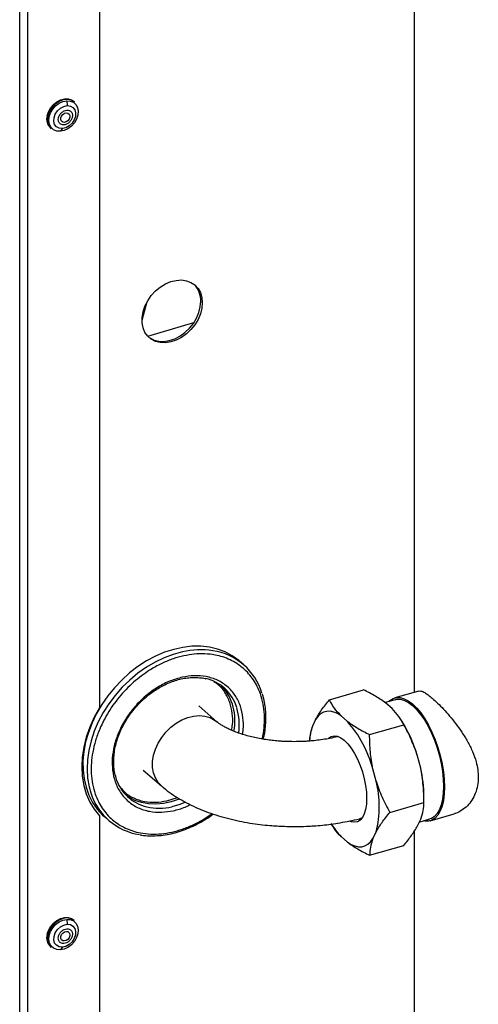
# Model space of a CAD drawing. Extents: x 14.6 to 27.5, y 3.6 to 14.7.
# Drawn here: x 17.2 to 17.7, y 6.8 to 7.9 of the extents above; entities that cross this region are included whole.
import ezdxf

# ---------------------------------------------------------------- set-up
doc = ezdxf.new("R2010")
doc.units = 0
doc.header["$LTSCALE"] = 0.2
doc.header["$MEASUREMENT"] = 0
doc.linetypes.add('SLD-SOLID', pattern=[0])
doc.layers.get('0').update_dxf_attribs({"linetype": 'CONTINUOUS'})

# ---------------------------------------------------------------- blocks, each defined once
blk = doc.blocks.new('A$C6D6E6B77')
at = {"color": 7, "linetype": 'SLD-SOLID'}
for p, q in [((1.0575, 1.4005), (1.0575, 5.4664)), ((1.0665, 1.3993), (1.0665, 5.4652)), ((1.1438, 4.3019), (1.1438, 3.4927)), ((1.4847, 4.2855), (1.4847, 3.5094)), ((1.1084, 4.15), (1.1089, 4.1447)), ((1.1168, 4.1486), (1.116, 4.1493)), ((1.0908, 4.1203), (1.0917, 4.1196)), ((1.1037, 4.1199), (1.1015, 4.1169)), ((1.1946, 3.9309), (1.1898, 3.9122)), ((1.2534, 3.9334), (1.2539, 3.9323)), ((1.1962, 3.895), (1.2461, 3.9099)), ((1.3001, 3.5392), (1.2955, 3.5431)), ((1.3928, 3.5013), (1.4297, 3.512)), ((1.4895, 3.5108), (1.4636, 3.5033)), ((1.4641, 3.5014), (1.453, 3.4982)), ((1.4606, 3.4918), (1.4538, 3.4977)), ((1.271, 3.4775), (1.2514, 3.4946)), ((1.3779, 3.4801), (1.3745, 3.4728)), ((1.4123, 3.4779), (1.4055, 3.4838)), ((1.4718, 3.4774), (1.4699, 3.4803)), ((1.4363, 3.4636), (1.4733, 3.4743)), ((1.4017, 3.4617), (1.4014, 3.4613)), ((1.4916, 3.4272), (1.4882, 3.4404)), ((1.1912, 3.4251), (1.2109, 3.4081)), ((1.4433, 3.4133), (1.4398, 3.4265)), ((1.2167, 3.3919), (1.2282, 3.3955)), ((1.4951, 3.39), (1.4951, 3.3966)), ((1.4581, 3.3794), (1.4951, 3.39)), ((1.1438, 3.3756), (1.1438, 2.5664)), ((1.1495, 3.3745), (1.154, 3.3705)), ((1.4269, 3.3727), (1.4274, 3.3725)), ((1.4882, 3.3648), (1.4916, 3.3721)), ((1.4901, 3.3689), (1.5014, 3.3722)), ((1.502, 3.3703), (1.5279, 3.3778)), ((1.3948, 3.3667), (1.3962, 3.3646)), ((1.4847, 3.3593), (1.4847, 2.5831)), ((1.4055, 3.3531), (1.4123, 3.3472)), ((1.4398, 3.3509), (1.4433, 3.3581)), ((1.4363, 3.3329), (1.4733, 3.3436)), ((1.1084, 3.2635), (1.1089, 3.2582)), ((1.1168, 3.2621), (1.116, 3.2628)), ((1.0908, 3.2338), (1.0917, 3.2331)), ((1.1037, 3.2335), (1.1015, 3.2305))]:
    blk.add_line(p, q, dxfattribs=at)
at = {"color": 7, "linetype": 'SLD-SOLID', "flags": 128}
for points in [[(1.0872, 4.1338), (1.0886, 4.1381), (1.0909, 4.1422), (1.0941, 4.1459), (1.0978, 4.1488), (1.1018, 4.1509), (1.106, 4.152), (1.11, 4.152), (1.1136, 4.1509), (1.116, 4.1493)], [(1.1015, 4.1169), (1.0976, 4.1172), (1.0942, 4.1186), (1.0915, 4.1211), (1.0898, 4.1243), (1.0891, 4.1282), (1.0894, 4.1325), (1.0909, 4.1368), (1.0933, 4.1409), (1.0964, 4.1444), (1.1002, 4.1473), (1.1043, 4.1492), (1.1084, 4.15)], [(1.1084, 4.15), (1.1123, 4.1497), (1.1157, 4.1483), (1.1184, 4.1459), (1.1201, 4.1426), (1.1209, 4.1387), (1.1205, 4.1345), (1.1191, 4.1302), (1.1167, 4.1261), (1.1135, 4.1225), (1.1097, 4.1197), (1.1056, 4.1178), (1.1015, 4.1169)], [(1.1037, 4.1199), (1.1002, 4.1203), (1.0973, 4.1219), (1.0953, 4.1244), (1.0944, 4.1278), (1.0947, 4.1316), (1.096, 4.1354), (1.0984, 4.139), (1.1016, 4.1419), (1.1052, 4.1439), (1.1089, 4.1447)], [(1.1089, 4.1447), (1.1124, 4.1443), (1.1152, 4.1428), (1.1172, 4.1402), (1.1181, 4.1369), (1.1179, 4.1331), (1.1165, 4.1292), (1.1142, 4.1256), (1.111, 4.1227), (1.1074, 4.1208), (1.1037, 4.1199)], [(1.1021, 4.1314), (1.1029, 4.1334), (1.1043, 4.1352), (1.1061, 4.1364), (1.108, 4.1369), (1.1098, 4.1366), (1.1111, 4.1356), (1.1118, 4.134), (1.1118, 4.1321), (1.111, 4.1301), (1.1096, 4.1283), (1.1078, 4.1271), (1.1058, 4.1266), (1.1041, 4.1269), (1.1027, 4.1279), (1.102, 4.1295), (1.1021, 4.1314)], [(1.2552, 3.9313), (1.2547, 3.9253), (1.2531, 3.9193), (1.2506, 3.9132), (1.2471, 3.9075), (1.2429, 3.9022), (1.238, 3.8976), (1.2326, 3.8937), (1.2269, 3.8908), (1.2211, 3.8888), (1.2153, 3.8879), (1.2097, 3.8882), (1.2045, 3.8894), (1.1999, 3.8918), (1.1961, 3.8951), (1.1931, 3.8992), (1.191, 3.9041), (1.19, 3.9096), (1.19, 3.9154), (1.191, 3.9215), (1.1931, 3.9276), (1.1961, 3.9335), (1.1999, 3.939), (1.2045, 3.944), (1.2097, 3.9482), (1.2153, 3.9517), (1.2211, 3.9541), (1.2269, 3.9555), (1.2326, 3.9559), (1.238, 3.9551), (1.2429, 3.9533), (1.2471, 3.9505), (1.2506, 3.9468), (1.2531, 3.9422), (1.2547, 3.937), (1.2552, 3.9313)], [(1.197, 3.8941), (1.1983, 3.8932), (1.2029, 3.8909), (1.208, 3.8896), (1.2136, 3.8894), (1.2194, 3.8903), (1.2253, 3.8922), (1.231, 3.8952), (1.2364, 3.899), (1.2413, 3.9037), (1.2455, 3.9089), (1.2489, 3.9147), (1.2515, 3.9207), (1.253, 3.9268), (1.2536, 3.9328)], [(1.2955, 3.5431), (1.2946, 3.5439), (1.2876, 3.549), (1.2799, 3.5531), (1.2716, 3.5562), (1.2628, 3.5582), (1.2535, 3.5592), (1.244, 3.5592), (1.2342, 3.558), (1.2242, 3.5559), (1.2143, 3.5527), (1.2044, 3.5485), (1.1948, 3.5433), (1.1854, 3.5373), (1.1764, 3.5304), (1.168, 3.5227), (1.16, 3.5144), (1.1528, 3.5055), (1.1463, 3.4961), (1.1406, 3.4863), (1.1358, 3.4762), (1.1319, 3.466), (1.1289, 3.4556), (1.127, 3.4453), (1.126, 3.4351), (1.1261, 3.4252), (1.1272, 3.4156), (1.1293, 3.4065), (1.1324, 3.398), (1.1365, 3.39), (1.1414, 3.3829), (1.1473, 3.3765), (1.1495, 3.3745)], [(1.2337, 3.5532), (1.2238, 3.5505), (1.2139, 3.5468), (1.2041, 3.5421), (1.1946, 3.5365), (1.1854, 3.53), (1.1766, 3.5227), (1.1684, 3.5148), (1.1608, 3.5061), (1.154, 3.497), (1.1479, 3.4874), (1.1426, 3.4774), (1.1382, 3.4672), (1.1348, 3.4569), (1.1323, 3.4465), (1.1309, 3.4363), (1.1304, 3.4262), (1.131, 3.4164), (1.1326, 3.4071), (1.1345, 3.4005)], [(1.4573, 3.4995), (1.4583, 3.5004), (1.4617, 3.5026), (1.4654, 3.5037), (1.4695, 3.5037), (1.4738, 3.5025), (1.4782, 3.5002), (1.4828, 3.4968), (1.4873, 3.4923), (1.4917, 3.487), (1.496, 3.4807), (1.5001, 3.4737), (1.5038, 3.4661), (1.5072, 3.458), (1.5102, 3.4495), (1.5127, 3.4408), (1.5147, 3.4321), (1.5162, 3.4234), (1.5171, 3.4149), (1.5174, 3.4068)], [(1.4641, 3.5014), (1.4659, 3.5018), (1.4699, 3.5018), (1.4741, 3.5006), (1.4784, 3.4984), (1.4828, 3.495), (1.4871, 3.4907), (1.4915, 3.4855), (1.4956, 3.4795), (1.4996, 3.4727), (1.5032, 3.4653), (1.5065, 3.4574), (1.5094, 3.4492), (1.5119, 3.4407), (1.5138, 3.4322), (1.5152, 3.4237), (1.5161, 3.4155), (1.5164, 3.4077)], [(1.1438, 3.4927), (1.1381, 3.4823), (1.1333, 3.4716), (1.1296, 3.4608), (1.1269, 3.45), (1.1253, 3.4392), (1.1247, 3.4286), (1.1253, 3.4184), (1.1269, 3.4086), (1.1296, 3.3993), (1.1333, 3.3906), (1.1381, 3.3827), (1.1438, 3.3756)], [(1.4055, 3.4838), (1.4014, 3.4863), (1.3974, 3.4879), (1.3936, 3.4888), (1.3899, 3.4887), (1.3865, 3.4878), (1.3833, 3.486), (1.3805, 3.4835), (1.3779, 3.4801)], [(1.2109, 3.4081), (1.2074, 3.4118), (1.2044, 3.4166), (1.2024, 3.4221), (1.2013, 3.4281), (1.2013, 3.4345), (1.2024, 3.4412), (1.2044, 3.4478), (1.2074, 3.4543), (1.2112, 3.4606), (1.2158, 3.4663), (1.2211, 3.4715), (1.2269, 3.4759), (1.233, 3.4795), (1.2394, 3.4821), (1.2458, 3.4837), (1.252, 3.4842), (1.258, 3.4837), (1.2636, 3.4821), (1.2685, 3.4794), (1.2711, 3.4775)], [(1.3915, 3.4597), (1.3918, 3.4599), (1.3947, 3.4617), (1.3979, 3.4623), (1.4014, 3.4618), (1.4051, 3.4601), (1.4089, 3.4574), (1.4127, 3.4536), (1.4164, 3.4489), (1.4199, 3.4433), (1.4231, 3.4371), (1.426, 3.4303), (1.4285, 3.4232), (1.4304, 3.4158), (1.4319, 3.4085), (1.4328, 3.4013), (1.4331, 3.3945)], [(1.5174, 3.4068), (1.5171, 3.3993), (1.5162, 3.3923), (1.5147, 3.3862), (1.5127, 3.3809), (1.5102, 3.3765), (1.5072, 3.3732), (1.5038, 3.371), (1.5001, 3.3699), (1.496, 3.3699), (1.4946, 3.3702)], [(1.5164, 3.4077), (1.5161, 3.4003), (1.5152, 3.3936), (1.5138, 3.3876), (1.5119, 3.3825), (1.5094, 3.3782), (1.5065, 3.375), (1.5032, 3.3729), (1.5014, 3.3722)], [(1.2304, 3.3938), (1.23, 3.3937), (1.2216, 3.3908), (1.2132, 3.389), (1.205, 3.3882), (1.197, 3.3885), (1.1894, 3.3899), (1.1823, 3.3923), (1.1758, 3.3957), (1.1731, 3.3976)], [(1.4331, 3.3945), (1.4328, 3.3882), (1.4319, 3.3826), (1.4304, 3.3778), (1.4285, 3.3739), (1.426, 3.371), (1.4231, 3.3693), (1.4199, 3.3686), (1.4164, 3.3691), (1.4148, 3.3697)], [(1.237, 3.3903), (1.2307, 3.3878), (1.2223, 3.3855)], [(1.4123, 3.3472), (1.4164, 3.3447), (1.4203, 3.343), (1.4242, 3.3422), (1.4278, 3.3422), (1.4313, 3.3432), (1.4344, 3.3449), (1.4373, 3.3475), (1.4398, 3.3509)], [(1.0872, 3.2473), (1.0886, 3.2516), (1.0909, 3.2557), (1.0941, 3.2594), (1.0978, 3.2623), (1.1018, 3.2644), (1.106, 3.2655), (1.11, 3.2655), (1.1136, 3.2644), (1.116, 3.2628)], [(1.1015, 3.2305), (1.0976, 3.2308), (1.0942, 3.2322), (1.0915, 3.2346), (1.0898, 3.2378), (1.0891, 3.2417), (1.0894, 3.246), (1.0909, 3.2503), (1.0933, 3.2544), (1.0964, 3.258), (1.1002, 3.2608), (1.1043, 3.2627), (1.1084, 3.2635)], [(1.1084, 3.2635), (1.1123, 3.2632), (1.1157, 3.2618), (1.1184, 3.2594), (1.1201, 3.2561), (1.1209, 3.2522), (1.1205, 3.248), (1.1191, 3.2437), (1.1167, 3.2396), (1.1135, 3.236), (1.1097, 3.2332), (1.1056, 3.2313), (1.1015, 3.2305)], [(1.1037, 3.2335), (1.1002, 3.2338), (1.0973, 3.2354), (1.0953, 3.2379), (1.0944, 3.2413), (1.0947, 3.2451), (1.096, 3.2489), (1.0984, 3.2525), (1.1016, 3.2554), (1.1052, 3.2574), (1.1089, 3.2582)], [(1.1089, 3.2582), (1.1124, 3.2578), (1.1152, 3.2563), (1.1172, 3.2537), (1.1181, 3.2504), (1.1179, 3.2466), (1.1165, 3.2427), (1.1142, 3.2392), (1.111, 3.2363), (1.1074, 3.2343), (1.1037, 3.2335)], [(1.1021, 3.245), (1.1029, 3.247), (1.1043, 3.2487), (1.1061, 3.2499), (1.108, 3.2504), (1.1098, 3.2502), (1.1111, 3.2491), (1.1118, 3.2475), (1.1118, 3.2456), (1.111, 3.2436), (1.1096, 3.2418), (1.1078, 3.2406), (1.1058, 3.2401), (1.1041, 3.2404), (1.1027, 3.2414), (1.102, 3.243), (1.1021, 3.245)]]:
    blk.add_lwpolyline(points, dxfattribs=at)
at = {"color": 7, "linetype": 'SLD-SOLID'}
for centre, radius, start, end in [((1.1115, 4.1278), 0.0241, 111.0769, 167.4211), ((1.1085, 4.1378), 0.0137, 52.2725, 114.196), ((1.1003, 4.1301), 0.0136, 164.2993, 226.0957), ((1.1011, 4.1294), 0.0136, 164.2993, 226.0957), ((1.2287, 3.9336), 0.0249, 358.007, 44.6783), ((1.2534, 3.4677), 0.0877, 81.3904, 102.9908), ((1.2571, 3.4896), 0.0655, 16.7864, 81.7265), ((1.2485, 3.4796), 0.046, 16.6709, 77.0103), ((1.2349, 3.4789), 0.0557, 347.9422, 42.376), ((1.2315, 3.4743), 0.0637, 351.9365, 16.8193), ((1.3156, 3.3929), 0.1287, 15.092, 41.2816), ((1.3434, 3.3983), 0.1507, 16.2043, 31.629), ((1.4378, 3.452), 0.0667, 161.8087, 175.87), ((1.3491, 3.3954), 0.146, 0.479, 12.5835), ((1.2056, 3.4302), 0.0461, 196.7221, 256.9657), ((1.3383, 3.3857), 0.1085, 345.2922, 14.7078), ((1.197, 3.4202), 0.0656, 197.4671, 261.3428), ((1.2085, 3.444), 0.0601, 257.2515, 283.2523), ((1.4689, 3.4136), 0.0877, 211.711, 223.6599), ((1.1115, 3.2413), 0.0241, 111.0769, 167.4211), ((1.1085, 3.2513), 0.0137, 52.2725, 114.196), ((1.1003, 3.2436), 0.0136, 164.2993, 226.0957), ((1.1011, 3.2429), 0.0136, 164.2993, 226.0957)]:
    blk.add_arc(centre, radius, start, end, dxfattribs=at)
for points, knots in [([(1.1053, 4.1238), (1.1043, 4.1238), (1.1029, 4.1239), (1.1014, 4.1248), (1.1004, 4.1257), (1.0997, 4.1269), (1.0992, 4.1287), (1.0993, 4.1313), (1.1003, 4.1338), (1.1016, 4.1357), (1.1028, 4.1371), (1.1042, 4.1382), (1.1062, 4.1393), (1.1076, 4.1396), (1.1086, 4.1397)], [0, 0, 0, 0, 0.119721, 0.184892, 0.25, 0.315171, 0.380279, 0.5, 0.619721, 0.684892, 0.75, 0.815171, 0.880279, 1, 1, 1, 1]), ([(1.1086, 4.1397), (1.1095, 4.1397), (1.1109, 4.1396), (1.1125, 4.1387), (1.1135, 4.1378), (1.1142, 4.1366), (1.1147, 4.1348), (1.1146, 4.1322), (1.1136, 4.1297), (1.1123, 4.1278), (1.1111, 4.1264), (1.1097, 4.1253), (1.1077, 4.1242), (1.1062, 4.1239), (1.1053, 4.1238)], [0, 0, 0, 0, 0.119721, 0.184892, 0.25, 0.315171, 0.380279, 0.5, 0.619721, 0.684892, 0.75, 0.815171, 0.880279, 1, 1, 1, 1]), ([(1.3199, 3.4588), (1.3202, 3.4599), (1.3215, 3.465), (1.3224, 3.474), (1.3226, 3.4856), (1.3212, 3.4969), (1.3185, 3.507), (1.3149, 3.5157), (1.3106, 3.523), (1.3055, 3.5297), (1.2995, 3.5356), (1.2928, 3.5406), (1.2854, 3.5447), (1.2775, 3.5478), (1.2684, 3.5501), (1.2581, 3.5512), (1.2467, 3.551), (1.239, 3.5496), (1.2352, 3.5489)], [0, 0, 0, 0, 0.020193, 0.09078, 0.161358, 0.23413, 0.308949, 0.367432, 0.425925, 0.485653, 0.54539, 0.605118, 0.664855, 0.723339, 0.781831, 0.856642, 0.929411, 1, 1, 1, 1]), ([(1.2352, 3.5489), (1.2314, 3.5479), (1.2236, 3.5459), (1.2119, 3.5411), (1.2011, 3.5353), (1.1913, 3.5289), (1.1828, 3.5221), (1.1746, 3.5147), (1.167, 3.5065), (1.16, 3.4978), (1.1538, 3.4886), (1.1485, 3.4792), (1.1435, 3.4686), (1.1394, 3.4571), (1.1364, 3.4448), (1.1349, 3.4329), (1.1348, 3.4213), (1.1362, 3.4099), (1.1389, 3.3999), (1.1425, 3.3912), (1.1467, 3.3839), (1.1518, 3.3772), (1.1578, 3.3713), (1.1645, 3.3663), (1.1719, 3.3622), (1.1798, 3.3591), (1.1889, 3.3568), (1.1993, 3.3557), (1.2107, 3.3559), (1.2184, 3.3573), (1.2222, 3.358)], [0, 0, 0, 0, 0.038816, 0.0788311, 0.1199757, 0.152137, 0.1843034, 0.2171491, 0.25, 0.2828457, 0.3156965, 0.3478579, 0.3800243, 0.4211643, 0.4611828, 0.5, 0.5388126, 0.5788312, 0.6199757, 0.652137, 0.6843034, 0.7171491, 0.75, 0.7828457, 0.8156966, 0.8478579, 0.8800243, 0.9211643, 0.9611817, 1, 1, 1, 1]), ([(1.2336, 3.5257), (1.2293, 3.5245), (1.2203, 3.5221), (1.2092, 3.5164), (1.2004, 3.5106), (1.1917, 3.5038), (1.1817, 3.4939), (1.1717, 3.4803), (1.1643, 3.4659), (1.1595, 3.4516), (1.1574, 3.4378), (1.1577, 3.4246), (1.1601, 3.4142), (1.1634, 3.4063), (1.1677, 3.3989), (1.1747, 3.3909), (1.1854, 3.384), (1.1976, 3.3801), (1.2106, 3.379), (1.2195, 3.3805), (1.2238, 3.3812)], [0, 0, 0, 0, 0.058248, 0.119986, 0.152183, 0.184373, 0.250041, 0.31571, 0.380014, 0.441752, 0.5, 0.558248, 0.619986, 0.652183, 0.684373, 0.750041, 0.81571, 0.880014, 0.941752, 1, 1, 1, 1]), ([(1.183, 3.493), (1.1851, 3.4953), (1.188, 3.4985), (1.1926, 3.5028), (1.1968, 3.5063), (1.2019, 3.5101), (1.2074, 3.5137), (1.2133, 3.517), (1.2195, 3.5199), (1.226, 3.5223), (1.2325, 3.524), (1.2391, 3.5252), (1.2457, 3.5256), (1.2521, 3.5253), (1.2567, 3.5248), (1.259, 3.5241), (1.2593, 3.524)], [0, 0, 0, 0, 0.097048, 0.136382, 0.201535, 0.268981, 0.341109, 0.416135, 0.493362, 0.572268, 0.652534, 0.733991, 0.816599, 0.900437, 0.9857, 1, 1, 1, 1]), ([(1.2987, 3.4638), (1.299, 3.4656), (1.3001, 3.4718), (1.2995, 3.4823), (1.2973, 3.4927), (1.294, 3.5006), (1.2897, 3.508), (1.2826, 3.516), (1.2719, 3.5229), (1.2597, 3.5268), (1.2468, 3.5279), (1.2379, 3.5264), (1.2336, 3.5257)], [0, 0, 0, 0, 0.042791, 0.154303, 0.272494, 0.334132, 0.395757, 0.521475, 0.647192, 0.770297, 0.888488, 1, 1, 1, 1]), ([(1.2869, 3.4682), (1.2873, 3.4703), (1.2884, 3.4766), (1.2879, 3.4869), (1.2853, 3.4989), (1.2799, 3.5096), (1.2739, 3.5171), (1.2691, 3.5199), (1.2678, 3.5207)], [0, 0, 0, 0, 0.094863, 0.2863, 0.489204, 0.700543, 0.916367, 1, 1, 1, 1]), ([(1.4538, 3.4977), (1.4502, 3.5003), (1.443, 3.5054), (1.4342, 3.5098), (1.4297, 3.512)], [0, 0, 0, 0, 0.4963935, 1, 1, 1, 1]), ([(1.4895, 3.5106), (1.4903, 3.5108), (1.4919, 3.5111), (1.4955, 3.5095), (1.4997, 3.5067), (1.5043, 3.5029), (1.5099, 3.4978), (1.5163, 3.4913), (1.5229, 3.4837), (1.5297, 3.4754), (1.5363, 3.4661), (1.5425, 3.4561), (1.5479, 3.4453), (1.5516, 3.435), (1.5535, 3.4256), (1.5542, 3.4169), (1.5534, 3.4081), (1.551, 3.3998), (1.5472, 3.3924), (1.5422, 3.3862), (1.5361, 3.3814), (1.5312, 3.3785), (1.5283, 3.378), (1.5279, 3.3779)], [0, 0, 0, 0, 0.044617, 0.101581, 0.143423, 0.186183, 0.235232, 0.285794, 0.334822, 0.385133, 0.436946, 0.490075, 0.545228, 0.602161, 0.643705, 0.686183, 0.734866, 0.785088, 0.833739, 0.883624, 0.935873, 0.989468, 1, 1, 1, 1]), ([(1.3213, 3.4586), (1.3217, 3.4602), (1.3227, 3.4647), (1.3237, 3.472), (1.3242, 3.4803), (1.324, 3.4886), (1.323, 3.4966), (1.3217, 3.5031), (1.3205, 3.5068), (1.3201, 3.5079)], [0, 0, 0, 0, 0.096465, 0.257943, 0.421287, 0.586309, 0.752936, 0.921198, 1, 1, 1, 1]), ([(1.3779, 3.4801), (1.3799, 3.4835), (1.384, 3.4904), (1.3898, 3.4977), (1.3928, 3.5013)], [0, 0, 0, 0, 0.496394, 1, 1, 1, 1]), ([(1.4055, 3.4838), (1.4029, 3.4866), (1.3976, 3.4923), (1.3944, 3.4983), (1.3928, 3.5013)], [0, 0, 0, 0, 0.496394, 1, 1, 1, 1]), ([(1.162, 3.4166), (1.1616, 3.4178), (1.1606, 3.4209), (1.1596, 3.4267), (1.1592, 3.4337), (1.1595, 3.441), (1.1605, 3.4483), (1.1623, 3.4557), (1.1647, 3.463), (1.1677, 3.4699), (1.1709, 3.476), (1.1741, 3.4812), (1.1779, 3.4868), (1.181, 3.4906), (1.183, 3.493)], [0, 0, 0, 0, 0.04977, 0.143625, 0.236917, 0.329668, 0.421821, 0.513177, 0.603241, 0.690781, 0.771996, 0.838416, 0.896101, 1, 1, 1, 1]), ([(1.4733, 3.4743), (1.4717, 3.4773), (1.4685, 3.4833), (1.4632, 3.489), (1.4606, 3.4918)], [0, 0, 0, 0, 0.496994, 1, 1, 1, 1]), ([(1.3546, 3.4559), (1.3513, 3.456), (1.3467, 3.456), (1.3398, 3.4564), (1.334, 3.4569), (1.3273, 3.4576), (1.3204, 3.4587), (1.3135, 3.46), (1.3068, 3.4615), (1.3003, 3.4633), (1.2943, 3.4652), (1.2888, 3.4673), (1.2838, 3.4695), (1.2796, 3.4717), (1.276, 3.4738), (1.2731, 3.4758), (1.2717, 3.477), (1.271, 3.4775)], [0, 0, 0, 0, 0.089066, 0.125511, 0.185702, 0.247808, 0.313881, 0.382084, 0.451584, 0.52169, 0.591883, 0.661766, 0.731044, 0.799527, 0.867135, 0.933925, 1, 1, 1, 1]), ([(1.4123, 3.4779), (1.4159, 3.4753), (1.4231, 3.4702), (1.4319, 3.4658), (1.4363, 3.4636)], [0, 0, 0, 0, 0.496394, 1, 1, 1, 1]), ([(1.3745, 3.4728), (1.3734, 3.4696), (1.3715, 3.4639), (1.3713, 3.4588), (1.3712, 3.4566)], [0, 0, 0, 0, 0.551335, 1, 1, 1, 1]), ([(1.4882, 3.4404), (1.4861, 3.4462), (1.482, 3.458), (1.4762, 3.4688), (1.4733, 3.4743)], [0, 0, 0, 0, 0.496394, 1, 1, 1, 1]), ([(1.4014, 3.4613), (1.4006, 3.4611), (1.3975, 3.4603), (1.3915, 3.4591), (1.3838, 3.4579), (1.3766, 3.457), (1.3701, 3.4564), (1.363, 3.456), (1.3579, 3.456), (1.3546, 3.4559)], [0, 0, 0, 0, 0.054299, 0.229189, 0.400366, 0.558741, 0.686954, 0.802992, 1, 1, 1, 1]), ([(1.4398, 3.4265), (1.4388, 3.4326), (1.4367, 3.4449), (1.4364, 3.4573), (1.4363, 3.4636)], [0, 0, 0, 0, 0.496394, 1, 1, 1, 1]), ([(1.4951, 3.39), (1.495, 3.3962), (1.4948, 3.4087), (1.4926, 3.421), (1.4916, 3.4272)], [0, 0, 0, 0, 0.496994, 1, 1, 1, 1]), ([(1.4433, 3.4133), (1.4453, 3.4074), (1.4494, 3.3957), (1.4552, 3.3848), (1.4581, 3.3794)], [0, 0, 0, 0, 0.496394, 1, 1, 1, 1]), ([(1.167, 3.4059), (1.1682, 3.4044), (1.172, 3.3997), (1.179, 3.3957), (1.1865, 3.3927), (1.1942, 3.3907), (1.2043, 3.3898), (1.2126, 3.3912), (1.2167, 3.3919)], [0, 0, 0, 0, 0.116008, 0.348172, 0.461975, 0.575804, 0.794069, 1, 1, 1, 1]), ([(1.211, 3.4081), (1.2117, 3.4075), (1.215, 3.4044), (1.2216, 3.3996), (1.2308, 3.3937), (1.2406, 3.3884), (1.2508, 3.3836), (1.2615, 3.3793), (1.2725, 3.3757), (1.2838, 3.3725), (1.2952, 3.3699), (1.3065, 3.3678), (1.3176, 3.3662), (1.3274, 3.3652), (1.3362, 3.3646), (1.3449, 3.3642), (1.3556, 3.364), (1.3655, 3.3642), (1.3749, 3.3647), (1.3829, 3.3653), (1.3924, 3.3663), (1.4022, 3.3677), (1.4123, 3.3696), (1.421, 3.3714), (1.4262, 3.3728), (1.428, 3.3733)], [0, 0, 0, 0, 0.015224, 0.068347, 0.122081, 0.175922, 0.229373, 0.28229, 0.33459, 0.386193, 0.436957, 0.486533, 0.533941, 0.578379, 0.610052, 0.643531, 0.686988, 0.742931, 0.765819, 0.803739, 0.84305, 0.885175, 0.92909, 0.974412, 1, 1, 1, 1]), ([(1.2238, 3.3812), (1.2281, 3.3822), (1.2343, 3.3837), (1.2402, 3.3869), (1.242, 3.3878)], [0, 0, 0, 0, 0.708204, 1, 1, 1, 1]), ([(1.4916, 3.3721), (1.4926, 3.3752), (1.4948, 3.3816), (1.495, 3.3872), (1.4951, 3.39)], [0, 0, 0, 0, 0.496394, 1, 1, 1, 1]), ([(1.1878, 3.3551), (1.1884, 3.355), (1.1916, 3.3543), (1.1978, 3.354), (1.2063, 3.354), (1.2149, 3.3549), (1.2237, 3.3567), (1.2324, 3.3592), (1.241, 3.3625), (1.2494, 3.3664), (1.2575, 3.3711), (1.2634, 3.3748), (1.2665, 3.3772), (1.2671, 3.3776)], [0, 0, 0, 0, 0.023287, 0.130774, 0.238175, 0.345427, 0.452451, 0.559142, 0.665339, 0.770768, 0.874897, 0.976519, 1, 1, 1, 1]), ([(1.2222, 3.358), (1.226, 3.359), (1.2337, 3.361), (1.2455, 3.3658), (1.2562, 3.3715), (1.2629, 3.3761), (1.2657, 3.378)], [0, 0, 0, 0, 0.256349, 0.520617, 0.792344, 1, 1, 1, 1]), ([(1.4433, 3.3581), (1.4453, 3.3616), (1.4494, 3.3685), (1.4552, 3.3757), (1.4581, 3.3794)], [0, 0, 0, 0, 0.496394, 1, 1, 1, 1]), ([(1.4055, 3.3531), (1.4028, 3.3559), (1.3992, 3.3596), (1.3969, 3.3636), (1.3964, 3.3646)], [0, 0, 0, 0, 0.7495344, 1, 1, 1, 1]), ([(1.4733, 3.3436), (1.4762, 3.3472), (1.482, 3.3544), (1.4861, 3.3613), (1.4882, 3.3648)], [0, 0, 0, 0, 0.496994, 1, 1, 1, 1]), ([(1.4398, 3.3509), (1.4388, 3.3477), (1.4367, 3.3414), (1.4364, 3.3357), (1.4363, 3.3329)], [0, 0, 0, 0, 0.496394, 1, 1, 1, 1]), ([(1.4123, 3.3472), (1.4159, 3.3446), (1.4231, 3.3395), (1.4319, 3.3351), (1.4363, 3.3329)], [0, 0, 0, 0, 0.4963935, 1, 1, 1, 1]), ([(1.1053, 3.2373), (1.1043, 3.2373), (1.1029, 3.2374), (1.1014, 3.2383), (1.1004, 3.2392), (1.0997, 3.2405), (1.0992, 3.2423), (1.0993, 3.2448), (1.1003, 3.2473), (1.1016, 3.2493), (1.1028, 3.2506), (1.1042, 3.2517), (1.1062, 3.2528), (1.1076, 3.2531), (1.1086, 3.2532)], [0, 0, 0, 0, 0.119721, 0.184892, 0.25, 0.315171, 0.380279, 0.5, 0.619721, 0.684892, 0.75, 0.815171, 0.880279, 1, 1, 1, 1]), ([(1.1086, 3.2532), (1.1095, 3.2532), (1.1109, 3.2531), (1.1125, 3.2522), (1.1135, 3.2513), (1.1142, 3.2501), (1.1147, 3.2483), (1.1146, 3.2458), (1.1136, 3.2432), (1.1123, 3.2413), (1.1111, 3.2399), (1.1097, 3.2388), (1.1077, 3.2377), (1.1062, 3.2375), (1.1053, 3.2373)], [0, 0, 0, 0, 0.119721, 0.184892, 0.25, 0.315171, 0.380279, 0.5, 0.619721, 0.684892, 0.75, 0.815171, 0.880279, 1, 1, 1, 1])]:
    blk.add_open_spline(points, degree=3, knots=knots, dxfattribs=at)

msp = doc.modelspace()

# ---------------------------------------------------------------- block references
msp.add_blockref('A$C6D6E6B77', (16.1086, 3.6605))

doc.saveas('drawing.dxf')
